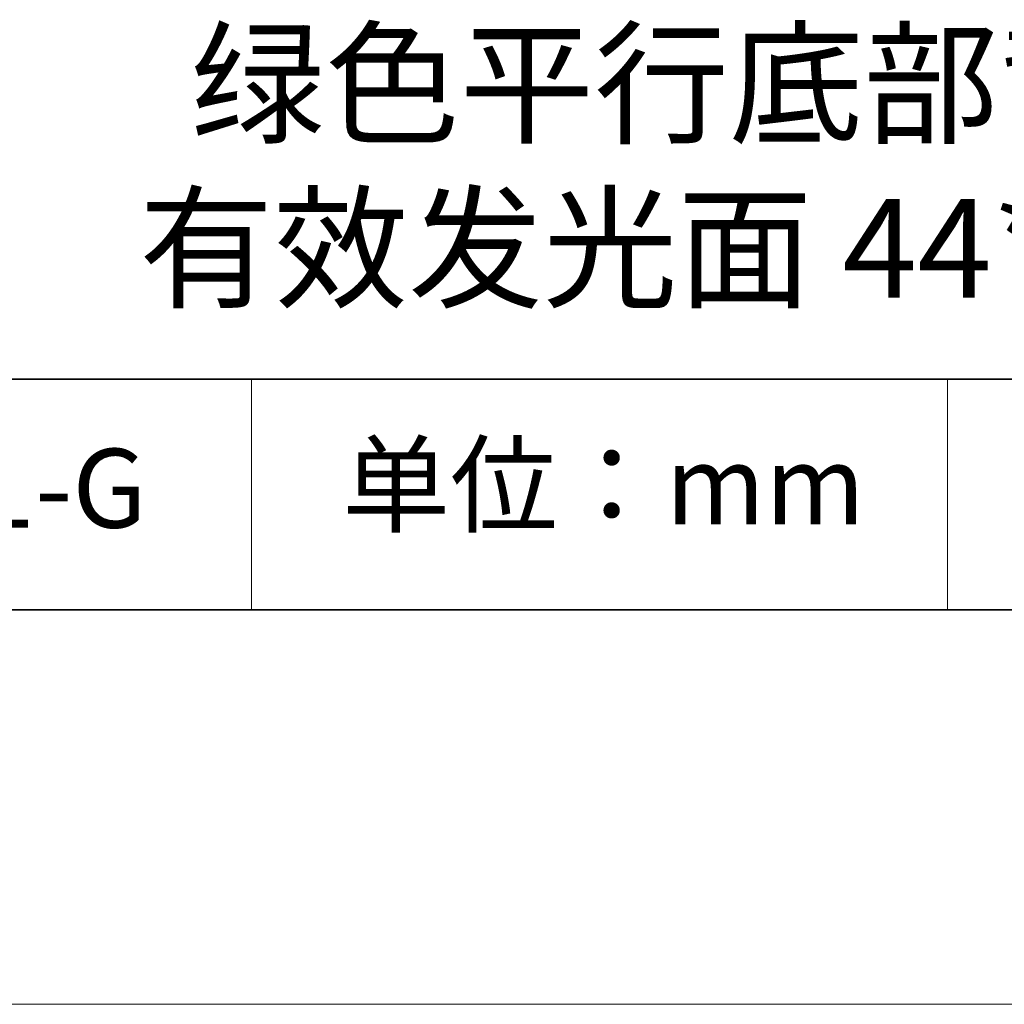
# Model space of a CAD drawing. Units: millimetres. Extents: x 11673 to 11970, y -7568 to -7358.
# Drawn here: x 11910 to 11935, y -7568 to -7543 of the extents above; entities that cross this region are included whole.
import ezdxf

# ---------------------------------------------------------------- set-up
doc = ezdxf.new("R2010")
doc.units = ezdxf.units.MM
doc.header["$LTSCALE"] = 10
doc.layers.add('6文字层', color=3, linetype='Continuous')
for name, color, linetype, lineweight in [('7标注层', 4, 'Continuous', 5), ('粗实线层', 7, 'Continuous', 35), ('细实线层', 7, 'Continuous', 18)]:
    doc.layers.add(name, color=color, linetype=linetype, lineweight=lineweight)
doc.styles.get("Standard").update_dxf_attribs({"font": 'simhei.ttf'})

# ---------------------------------------------------------------- blocks, each defined once
blk = doc.blocks.new('*X10')
at = {"layer": '粗实线层'}
blk.add_line((-138.5, -95), (138.5, -95), dxfattribs=at)
at = {"layer": '细实线层'}
blk.add_line((-148.5, -105), (148.5, -105), dxfattribs=at)

msp = doc.modelspace()

# ---------------------------------------------------------------- linework, layer by layer
at = {"layer": '粗实线层'}
for p, q in [((11884.88701, -7551.93677), (11959.88701, -7551.93677)), ((11819.88701, -7557.77778), (11959.88701, -7557.77778))]:
    msp.add_line(p, q, dxfattribs=at)
at = {"layer": '细实线层'}
for p, q in [((11915.9407, -7551.93677), (11915.9407, -7557.77778)), ((11933.57076, -7551.93677), (11933.57076, -7557.77778))]:
    msp.add_line(p, q, dxfattribs=at)

# ---------------------------------------------------------------- block references
at = {"layer": '7标注层'}
msp.add_blockref('*X10', (11821.38701, -7462.77778), dxfattribs=at)

# ---------------------------------------------------------------- texts
at = {"layer": '6文字层', "attachment_point": 5}
for s, insert, char_height, width in [('{\\fMicrosoft YaHei|b0|i0|c134|p34;绿色平行底部背光源 \\P有效发光面 44*40mm}', (11929.74046, -7546.53276), 2.5, 41.7780844), ('{\\fSimSun|b0|i0|c134|p2;单位：mm} ', (11924.86088, -7554.6126), 2, 17.8485577), ('{\\fMicrosoft YaHei|b1|i0|c134|p34;\\H0.91429x;660701-G}', (11907.32786, -7554.69876), 2.1875, 17.8485577)]:
    msp.add_mtext(s, dxfattribs=dict(at, insert=insert, char_height=char_height, width=width))

doc.saveas('drawing.dxf')
